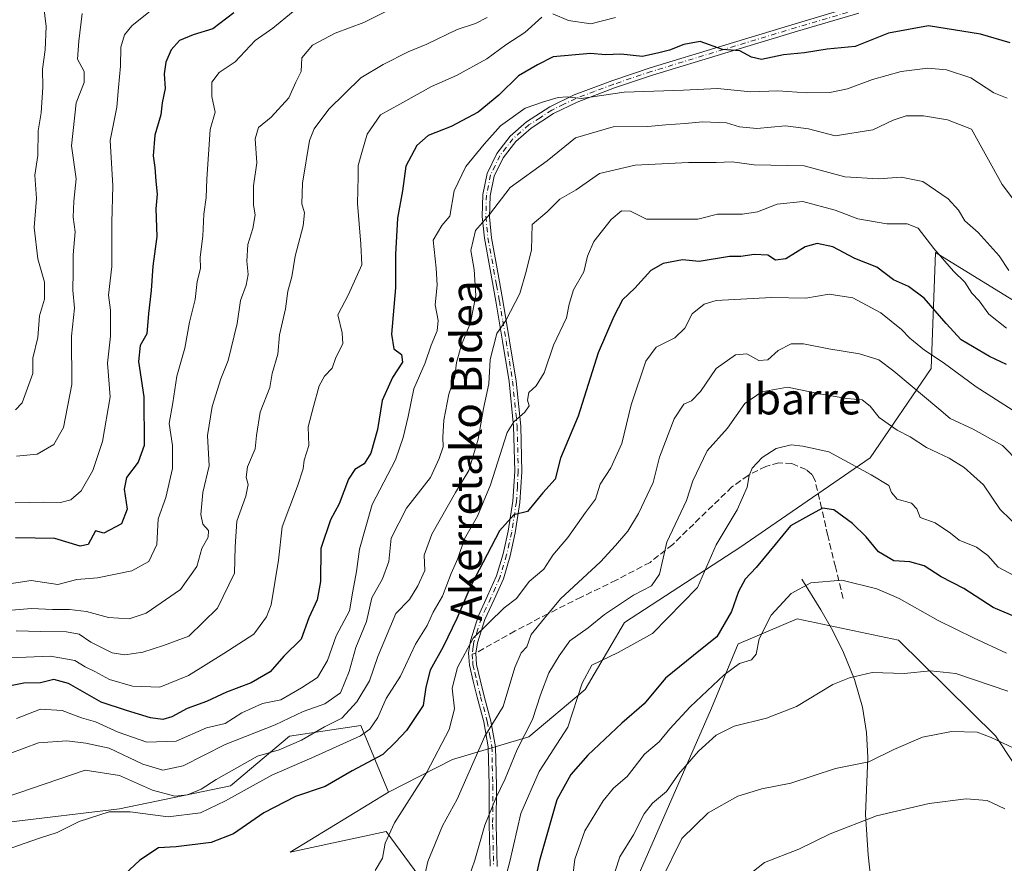
# Model space of a CAD drawing. Units: metres. Extents: x 617366 to 620809, y 4747941 to 4750313.
# Drawn here: x 619066 to 619319, y 4748483 to 4748700 of the extents above; entities that cross this region are included whole.
import ezdxf
from ezdxf.enums import TextEntityAlignment as Align

# ---------------------------------------------------------------- set-up
doc = ezdxf.new("R2010")
doc.units = ezdxf.units.M
doc.header["$MEASUREMENT"] = 0
doc.linetypes.add('DGN Style 3', pattern=[2.307223458686699, 1.648016756204785, -0.6592067024819142])
doc.linetypes.add('DGN Style 4', pattern=[2.6384748266838614, 1.318413404963828, -0.6592067024819142, 0.001648016756204785, -0.6592067024819142])
for name, color, linetype, lineweight in [('Arbolado forestal CxS', 92, 'Continuous', 0), ('Camino Cxs', 7, 'Continuous', 0), ('Camino eje', 30, 'DGN Style 4', 13), ('Corriente natural lineal', 142, 'Continuous', 13), ('Curva de nivel maestra', 30, 'Continuous', 30), ('Curva de nivel normal', 30, 'Continuous', 0), ('Pastizal CxS', 92, 'Continuous', 0), ('Senda', 7, 'DGN Style 3', 0), ('Senda no paivmentada conexión', 7, 'DGN Style 3', 0), ('Texto cartográfico', 7, 'Continuous', 0)]:
    doc.layers.add(name, color=color, linetype=linetype, lineweight=lineweight)
doc.styles.add('Style-Arial', font='txt')

# ---------------------------------------------------------------- blocks, each defined once
blk = doc.blocks.new('*U8')
at = {"layer": 'Arbolado forestal CxS', "color": 92, "linetype": 'Continuous', "lineweight": 0}
blk.add_polyline3d([(619328.7103000004, 4748622.790899999, 758.4162000000069), (619301.2807, 4748639.742900001, 754.9774000000034), (619300.2141000004, 4748609.8731, 743.9569999999949), (619284.4914999995, 4748586.883300001, 731.678700000004), (619250.9842999997, 4748563.763699999, 728.6913999999962), (619221.2607000005, 4748544.483100001, 734.3692000000011), (619211.2153000003, 4748527.2543, 731.0659000000014), (619196.6892999997, 4748515.075300001, 736.6741999999941), (619177.0380999995, 4748509.2115, 744.7027999999991), (619160.5811000001, 4748500.831700001, 747.9416999999958), (619153.4763000002, 4748517.933900001, 757.8555999999954), (619135.0733000003, 4748515.257099999, 763.1655999999931), (619119.9168999996, 4748502.438300001, 759.7228000000032), (619091.3728999998, 4748496.509500001, 755.7863000000071), (619062.8120999997, 4748493.1229, 757.8227999999945)], dxfattribs=at)

msp = doc.modelspace()

# ---------------------------------------------------------------- linework, layer by layer
at = {"layer": 'Arbolado forestal CxS', "color": 92, "linetype": 'Continuous', "lineweight": 0}
for points in [[(619168.3494999995, 4748479.285900001, 741.4804000000004), (619160.0147000002, 4748490.660700001, 746.1569000000018), (619135.2774999999, 4748485.3961, 747.1318000000028), (619160.5811000001, 4748500.831700001, 747.9416999999958), (619177.0380999995, 4748509.2115, 744.7027999999991), (619196.6892999997, 4748515.075300001, 736.6741999999941), (619211.2153000003, 4748527.2543, 731.0659000000014), (619221.2607000005, 4748544.483100001, 734.3692000000011), (619250.9842999997, 4748563.763699999, 728.6913999999962), (619284.4914999995, 4748586.883300001, 731.678700000004), (619300.2141000004, 4748609.8731, 743.9569999999949), (619301.2807, 4748639.742900001, 754.9774000000034), (619328.7103000004, 4748622.790899999, 758.4162000000069)], [(619328.7103000004, 4748622.790899999, 758.4162000000069), (619301.2807, 4748639.742900001, 754.9774000000034), (619300.2141000004, 4748609.8731, 743.9569999999949), (619284.4914999995, 4748586.883300001, 731.678700000004), (619250.9842999997, 4748563.763699999, 728.6913999999962), (619221.2607000005, 4748544.483100001, 734.3692000000011), (619211.2153000003, 4748527.2543, 731.0659000000014), (619196.6892999997, 4748515.075300001, 736.6741999999941), (619177.0380999995, 4748509.2115, 744.7027999999991), (619160.5811000001, 4748500.831700001, 747.9416999999958)], [(619328.7103000004, 4748622.790899999, 758.4162000000069), (619301.2807, 4748639.742900001, 754.9774000000034), (619300.2141000004, 4748609.8731, 743.9569999999949), (619284.4914999995, 4748586.883300001, 731.678700000004), (619250.9842999997, 4748563.763699999, 728.6913999999962), (619221.2607000005, 4748544.483100001, 734.3692000000011), (619211.2153000003, 4748527.2543, 731.0659000000014), (619196.6892999997, 4748515.075300001, 736.6741999999941), (619177.0380999995, 4748509.2115, 744.7027999999991), (619160.5811000001, 4748500.831700001, 747.9416999999958)], [(619387.4763000002, 4748252.4549, 663.6876000000047), (619358.0510999998, 4748277.077099999, 664.514599999995), (619361.6549000005, 4748315.5119, 673.3050999999978), (619358.6540999999, 4748362.9539, 679.290599999993), (619362.0975000003, 4748384.769900001, 683.6603000000032), (619347.9452999998, 4748410.7159, 685.7109000000055), (619320.4161, 4748442.282299999, 691.8594000000012), (619305.0105, 4748465.677300001, 697.7694000000047), (619323.9619000005, 4748481.066099999, 702.7669000000024), (619326.3685, 4748500.781099999, 707.9233999999997), (619316.7407000001, 4748515.323100001, 710.4352000000072), (619291.7994999997, 4748539.919299999, 717.436400000006), (619265.7187000001, 4748545.445699999, 719.2106000000058), (619250.7777000006, 4748539.0913, 723.5157999999938), (619250.5175000001, 4748538.980699999, 723.5861000000006), (619243.6441000003, 4748522.409700001, 719.6916999999958), (619223.6310999999, 4748476.516100001, 713.7743999999948), (619220.0632999997, 4748440.908299999, 709.6981999999989), (619224.0268999999, 4748418.699300001, 702.6563000000025), (619234.9672999998, 4748397.812100001, 697.670100000003), (619251.6338999998, 4748375.697100001, 686.9499000000069), (619255.6151000002, 4748350.945900001, 680.3757999999943), (619229.0844999999, 4748329.1483, 682.7964000000065), (619226.2704999996, 4748276.3915, 671.299199999994)], [(619326.3685, 4748500.781099999, 707.9233999999997), (619316.7407000001, 4748515.323100001, 710.4352000000072), (619291.7994999997, 4748539.919299999, 717.436400000006), (619265.7187000001, 4748545.445699999, 719.2106000000058), (619250.7777000006, 4748539.0913, 723.5157999999938), (619250.5175000001, 4748538.980699999, 723.5861000000006), (619243.6441000003, 4748522.409700001, 719.6916999999958), (619223.6310999999, 4748476.516100001, 713.7743999999948)], [(618991.5894999999, 4748411.9057, 744.2767000000022), (619007.4912999999, 4748408.845699999, 745.5901000000014), (619034.1113, 4748417.301300001, 746.9036999999954), (619049.8997, 4748430.7601, 746.5478000000003), (619056.6902999999, 4748459.402100001, 750.5255000000034), (619057.1699000001, 4748482.279899999, 755.2828000000009), (619062.8120999997, 4748493.1229, 757.8227999999945), (619091.3728999998, 4748496.509500001, 755.7863000000071), (619119.9168999996, 4748502.438300001, 759.7228000000032), (619135.0733000003, 4748515.257099999, 763.1655999999931), (619153.4763000002, 4748517.933900001, 757.8555999999954), (619160.5811000001, 4748500.831700001, 747.9416999999958)], [(619160.5811000001, 4748500.831700001, 747.9416999999958), (619135.2774999999, 4748485.3961, 747.1318000000028), (619160.0147000002, 4748490.660700001, 746.1569000000018), (619168.3494999995, 4748479.285900001, 741.4804000000004), (619159.5481000004, 4748465.877900001, 743.0258000000031), (619170.4376999997, 4748452.614700001, 738.667300000001), (619189.6102999998, 4748435.601500001, 725.2057000000059), (619181.6482999995, 4748392.3367, 723.3378999999986), (619180.7251000004, 4748341.4999, 704.6159999999945), (619184.3835000005, 4748270.9999, 685.6511000000028), (619226.2704999996, 4748276.3915, 671.299199999994)]]:
    msp.add_polyline3d(points, dxfattribs=at)
at = {"layer": 'Camino Cxs', "color": 7, "linetype": 'Continuous', "lineweight": 0}
for points in [[(619186.7001, 4748481.7601, 739.3015000000014), (619186.4501, 4748492.610099999, 736.6379000000015), (619186.4801000003, 4748502.600099999, 742.1334000000061), (619186.2600999996, 4748512.5101, 742.9254999999977), (619185.0800999999, 4748518.9001, 746.421100000007), (619183.3800999997, 4748525.2501, 745.6043999999966), (619182.3701, 4748529.370100001, 745.0809000000008), (619181.4001000002, 4748533.5001, 747.3632999999973), (619181.2500999998, 4748535.600099999, 747.9974999999977), (619181.1801000005, 4748536.640100001, 748.3277999999991), (619181.6501000002, 4748539.780099999, 750.1465000000027), (619183.6401000004, 4748546.050100001, 751.202900000004), (619186.0500999996, 4748551.300100001, 750.8411999999954), (619188.3800999997, 4748556.4801, 750.7609999999986), (619190.0701000001, 4748562.190099999, 750.9459999999963), (619191.3800999997, 4748568.0001, 752.254700000005), (619192.5601000005, 4748575.690099999, 754.1481000000058), (619193.0500999996, 4748583.420100001, 756.5856000000058), (619192.7600999996, 4748595.020099999, 758.6263000000035), (619191.5800999999, 4748606.530099999, 763.1661000000023), (619189.9200999998, 4748616.870100001, 766.8500000000058), (619188.1801000005, 4748627.200099999, 769.2896000000038), (619186.7200999996, 4748635.300100001, 769.7431000000071), (619185.2401000002, 4748643.390100001, 770.696100000001), (619184.7100999998, 4748649.0001, 774.2323000000034), (619184.8601000002, 4748654.6601, 774.681500000006), (619185.9700999996, 4748660.020099999, 774.8812000000034), (619188.4401000004, 4748665.1501, 774.7443000000059), (619191.8701, 4748669.6801, 774.6153999999952), (619196.1201, 4748673.340100001, 774.4244000000036), (619202.0800999999, 4748677.210100001, 774.335500000001), (619208.3501000004, 4748680.2501, 774.5497000000032), (619218.0500999996, 4748683.920100001, 775.843599999993), (619227.8701, 4748687.2301, 778.7351999999955), (619246.5401, 4748692.920100001, 783.5939999999973), (619265.2401000002, 4748698.5601, 781.3932000000059), (619281.0100999996, 4748703.2401, 784.1085000000021)], [(619186.7001, 4748481.7601, 739.3015000000014), (619186.4501, 4748492.610099999, 736.6379000000015), (619186.4801000003, 4748502.600099999, 742.1334000000061), (619186.2600999996, 4748512.5101, 742.9254999999977), (619185.0800999999, 4748518.9001, 746.421100000007), (619183.3800999997, 4748525.2501, 745.6043999999966), (619182.3701, 4748529.370100001, 745.0809000000008), (619181.4001000002, 4748533.5001, 747.3632999999973), (619181.2500999998, 4748535.600099999, 747.9974999999977), (619181.1801000005, 4748536.640100001, 748.3277999999991), (619181.6501000002, 4748539.780099999, 750.1465000000027), (619183.6401000004, 4748546.050100001, 751.202900000004), (619186.0500999996, 4748551.300100001, 750.8411999999954), (619188.3800999997, 4748556.4801, 750.7609999999986), (619190.0701000001, 4748562.190099999, 750.9459999999963), (619191.3800999997, 4748568.0001, 752.254700000005), (619192.5601000005, 4748575.690099999, 754.1481000000058), (619193.0500999996, 4748583.420100001, 756.5856000000058), (619192.7600999996, 4748595.020099999, 758.6263000000035), (619191.5800999999, 4748606.530099999, 763.1661000000023), (619189.9200999998, 4748616.870100001, 766.8500000000058), (619188.1801000005, 4748627.200099999, 769.2896000000038), (619186.7200999996, 4748635.300100001, 769.7431000000071), (619185.2401000002, 4748643.390100001, 770.696100000001), (619184.7100999998, 4748649.0001, 774.2323000000034), (619184.8601000002, 4748654.6601, 774.681500000006), (619185.9700999996, 4748660.020099999, 774.8812000000034), (619188.4401000004, 4748665.1501, 774.7443000000059), (619191.8701, 4748669.6801, 774.6153999999952), (619196.1201, 4748673.340100001, 774.4244000000036), (619202.0800999999, 4748677.210100001, 774.335500000001), (619208.3501000004, 4748680.2501, 774.5497000000032), (619218.0500999996, 4748683.920100001, 775.843599999993), (619227.8701, 4748687.2301, 778.7351999999955), (619246.5401, 4748692.920100001, 783.5939999999973), (619265.2401000002, 4748698.5601, 781.3932000000059), (619281.0100999996, 4748703.2401, 784.1085000000021)], [(619281.5900999998, 4748701.3301, 783.0592000000034), (619265.8300999999, 4748696.6501, 780.933999999994), (619247.1401000004, 4748691.0101, 783.3453000000009), (619228.4901000002, 4748685.3301, 778.2388000000064), (619218.7301000003, 4748682.040100001, 774.2608000000037), (619209.1401000004, 4748678.420100001, 773.6622999999963), (619203.0601000005, 4748675.460100001, 773.6202999999952), (619197.3101000005, 4748671.7401, 772.8386000000029), (619193.3000999996, 4748668.290100001, 773.2342000000062), (619190.0701000001, 4748664.0801, 774.7062000000006), (619187.7401000002, 4748659.3101, 774.0914000000049), (619186.7001, 4748654.3101, 773.6888999999939), (619186.5601000005, 4748648.920100001, 772.8782000000066), (619187.0701000001, 4748643.4901, 768.608699999997), (619188.5401, 4748635.460100001, 768.9700000000012), (619190.0100999996, 4748627.350099999, 767.7146000000066), (619191.7500999998, 4748616.9901, 764.7602000000044), (619193.4101, 4748606.620100001, 761.905700000003), (619194.6001000004, 4748595.0101, 759.4345999999932), (619194.8901000004, 4748583.2501, 756.7553999999947), (619194.4001000002, 4748575.350099999, 754.5201999999991), (619193.2001, 4748567.520099999, 751.070000000007), (619191.8701, 4748561.600099999, 750.1288999999962), (619190.1300999997, 4748555.710100001, 749.8451999999961), (619187.7500999998, 4748550.4001, 749.0286999999954), (619185.3800999997, 4748545.2501, 748.8064000000013), (619183.4600999998, 4748539.2401, 747.9869999999937), (619183.0591000002, 4748536.620300001, 746.6402999999991), (619183.2200999996, 4748533.6601, 746.3303000000016), (619184.1601, 4748529.690099999, 745.2442000000011), (619185.1801000005, 4748525.520099999, 745.5923999999941), (619186.9101, 4748519.050100001, 745.526199999993), (619188.1001000004, 4748512.4901, 742.2152999999962), (619188.3300999999, 4748502.470100001, 741.6747999999934), (619188.3000999996, 4748492.5101, 735.6316999999982), (619188.5401, 4748481.6801, 737.965400000001)], [(619281.5900999998, 4748701.3301, 783.0592000000034), (619265.8300999999, 4748696.6501, 780.933999999994), (619247.1401000004, 4748691.0101, 783.3453000000009), (619228.4901000002, 4748685.3301, 778.2388000000064), (619218.7301000003, 4748682.040100001, 774.2608000000037), (619209.1401000004, 4748678.420100001, 773.6622999999963), (619203.0601000005, 4748675.460100001, 773.6202999999952), (619197.3101000005, 4748671.7401, 772.8386000000029), (619193.3000999996, 4748668.290100001, 773.2342000000062), (619190.0701000001, 4748664.0801, 774.7062000000006), (619187.7401000002, 4748659.3101, 774.0914000000049), (619186.7001, 4748654.3101, 773.6888999999939), (619186.5601000005, 4748648.920100001, 772.8782000000066), (619187.0701000001, 4748643.4901, 768.608699999997), (619188.5401, 4748635.460100001, 768.9700000000012), (619190.0100999996, 4748627.350099999, 767.7146000000066), (619191.7500999998, 4748616.9901, 764.7602000000044), (619193.4101, 4748606.620100001, 761.905700000003), (619194.6001000004, 4748595.0101, 759.4345999999932), (619194.8901000004, 4748583.2501, 756.7553999999947), (619194.4001000002, 4748575.350099999, 754.5201999999991), (619193.2001, 4748567.520099999, 751.070000000007), (619191.8701, 4748561.600099999, 750.1288999999962), (619190.1300999997, 4748555.710100001, 749.8451999999961), (619187.7500999998, 4748550.4001, 749.0286999999954), (619185.3800999997, 4748545.2501, 748.8064000000013), (619183.4600999998, 4748539.2401, 747.9869999999937), (619183.0591000002, 4748536.620300001, 746.6402999999991), (619183.2200999996, 4748533.6601, 746.3303000000016), (619184.1601, 4748529.690099999, 745.2442000000011), (619185.1801000005, 4748525.520099999, 745.5923999999941), (619186.9101, 4748519.050100001, 745.526199999993), (619188.1001000004, 4748512.4901, 742.2152999999962), (619188.3300999999, 4748502.470100001, 741.6747999999934), (619188.3000999996, 4748492.5101, 735.6316999999982), (619188.5401, 4748481.6801, 737.965400000001)]]:
    msp.add_polyline3d(points, dxfattribs=at)
at = {"layer": 'Camino eje', "color": 30, "linetype": 'DGN Style 4', "lineweight": 13}
for points in [[(619281.3000999996, 4748702.2851, 783.4241999999941), (619265.5351, 4748697.6051, 780.810500000007), (619246.8400999998, 4748691.965100001, 783.4180999999954), (619228.1801000005, 4748686.280099999, 778.4893000000012), (619218.3901000004, 4748682.9801, 774.906799999997), (619213.5950999996, 4748681.170100001, 773.9695999999968), (619208.7451, 4748679.335100001, 774.0733000000037), (619205.7050999999, 4748677.8551, 773.678899999999), (619202.5701000001, 4748676.335100001, 773.8601999999955), (619199.5900999998, 4748674.4001, 773.8127999999998), (619196.7150999998, 4748672.540100001, 773.2189000000071), (619192.5850999998, 4748668.985099999, 773.7805999999982), (619190.8701, 4748666.720100001, 773.3606000000001), (619189.2550999997, 4748664.6151, 774.7045000000071), (619188.0201000003, 4748662.050100001, 775.4562000000006), (619186.8551000003, 4748659.665100001, 774.4171999999963), (619186.3000999996, 4748656.985099999, 773.5329000000056), (619185.7801000001, 4748654.485099999, 774.1972999999998), (619185.6350999996, 4748648.960100001, 773.5552000000025), (619186.1551000001, 4748643.440099999, 769.6472000000067), (619187.6300999997, 4748635.380100001, 768.8962999999932), (619188.3601000002, 4748631.3301, 769.209600000002), (619189.0950999996, 4748627.2751, 768.5008999999991), (619189.9650999998, 4748622.110099999, 766.4532999999938), (619190.8350999998, 4748616.9301, 765.8056999999973), (619191.6651, 4748611.7601, 763.9305000000023), (619192.4951, 4748606.575099999, 761.8534999999974), (619193.6801000005, 4748595.015100001, 759.0304999999935), (619193.9700999996, 4748583.335100001, 756.6733999999997), (619193.7251000004, 4748579.470100001, 755.9989999999963), (619193.4801000003, 4748575.520099999, 754.3340000000027), (619192.2901, 4748567.7601, 751.3505000000005), (619191.6350999996, 4748564.8551, 751.0883000000031), (619190.9700999996, 4748561.895099999, 750.535799999998), (619189.2550999997, 4748556.095100001, 750.318299999999), (619188.0900999998, 4748553.505100001, 750.5016999999935), (619186.9001000002, 4748550.850099999, 749.9195000000037), (619185.6951000001, 4748548.225099999, 749.4616999999998), (619184.5100999996, 4748545.6501, 750.0081999999966), (619183.5151000004, 4748542.515100001, 750.3947999999947), (619182.5551000005, 4748539.5101, 748.7442000000011), (619182.3547, 4748538.200099999, 747.6907999999967), (619182.1234999998, 4748536.340700001, 747.1300000000047)], [(619182.1234999998, 4748536.340700001, 747.1300000000047), (619182.2351000002, 4748534.630100001, 746.7497000000003), (619182.3101000005, 4748533.5801, 746.527700000006), (619182.7950999998, 4748531.515100001, 745.8295999999973), (619183.2651000004, 4748529.530099999, 745.0948000000063), (619184.2801000001, 4748525.3851, 745.5920999999945), (619185.9951, 4748518.975099999, 745.9652999999962), (619186.5850999998, 4748515.780099999, 744.335500000001), (619187.1801000005, 4748512.5001, 742.5121000000072), (619187.2901, 4748507.545100001, 741.2274999999936), (619187.4051000001, 4748502.5351, 742.1520000000019), (619187.3750999998, 4748492.5601, 736.061600000001), (619187.5000999998, 4748487.1351, 736.1126999999979), (619187.6201, 4748481.720100001, 738.7875000000058)]]:
    msp.add_polyline3d(points, dxfattribs=at)
at = {"layer": 'Corriente natural lineal', "color": 142, "linetype": 'Continuous', "lineweight": 13}
msp.add_polyline3d([(619266.9501, 4748555.610099999, 721.334600000002), (619271.8101000005, 4748547.7401, 718.8888000000007), (619274.8501000004, 4748542.360099999, 717.4403000000021), (619277.6401000004, 4748536.800100001, 716.2106000000058), (619280.4901000002, 4748529.840100001, 715.1995000000024), (619282.5000999998, 4748522.6501, 713.7988000000041), (619283.5401, 4748516.1801, 712.4765000000043), (619283.9101, 4748509.720100001, 711.0488999999943), (619283.2701000003, 4748495.0701, 705.7652999999991), (619284.0000999998, 4748484.700099999, 703.1441000000051), (619285.1201, 4748474.3301, 700.2548999999999)], dxfattribs=at)
at = {"layer": 'Curva de nivel maestra', "color": 30, "linetype": 'Continuous', "lineweight": 30, "flags": 128}
for points, elevation in [([(619120.75, 4748701.4001), (619115.4000000004, 4748697.280099999), (619110.3300000001, 4748695.7401), (619106.79, 4748694.290100001), (619104.6299999999, 4748691.880100001), (619103.2699999996, 4748688.6501), (619102.8600000005, 4748685.710100001), (619103.0899999999, 4748681.890100001), (619102.3899999997, 4748678.190099999), (619102.0099999999, 4748675.1601), (619100.4500000002, 4748669.860099999), (619100.0099999999, 4748664.550100001), (619100.4800000006, 4748661.600099999), (619100.6799999997, 4748658.020099999), (619101.0300000003, 4748654.700099999), (619100.7300000006, 4748650.9101), (619100.9800000006, 4748643.850099999), (619099.9600000001, 4748636.200099999), (619099.4800000006, 4748629.890100001), (619098.8399999999, 4748624.0001), (619098.4100000003, 4748618.780099999), (619096.7000000002, 4748615.790100001), (619096.25, 4748611.6801), (619097.5999999996, 4748602.550100001), (619097.6799999997, 4748590.0101), (619096.1900000004, 4748585.780099999), (619093.1699999999, 4748581.780099999), (619092.5499999998, 4748578.790100001), (619093.3399999999, 4748573.640100001), (619091.8799999999, 4748569.860099999), (619087.3099999996, 4748567.4301), (619085.1900000004, 4748568.040100001), (619083.3099999996, 4748564.550100001), (619081.2400000002, 4748564.120100001), (619074.7400000002, 4748566.0801), (619064.5800000001, 4748566.2501)], 800), ([(619320.5300000003, 4748693.690099999), (619312.8600000005, 4748695.880100001), (619299.5300000003, 4748698.020099999), (619289.2000000002, 4748696.140100001), (619280.6200000001, 4748692.7401), (619273.4000000004, 4748692.0701), (619267.5999999996, 4748691.110099999), (619262.2100000001, 4748690.5701), (619256.54, 4748689.390100001), (619253.9299999997, 4748689.960100001), (619250.9699999997, 4748691.600099999), (619246.5300000003, 4748691.970100001), (619240.7699999996, 4748693.970100001), (619236.5800000001, 4748693.220100001), (619232.8600000005, 4748691.800100001), (619230.1600000003, 4748691.100099999), (619225.9199999999, 4748690.1801), (619220.3200000003, 4748690.7401), (619216.4000000004, 4748690.610099999), (619212.5300000003, 4748690.880100001), (619202.9800000006, 4748690.100099999), (619198.9000000004, 4748687.9901), (619194.0499999998, 4748685.200099999), (619188.9800000006, 4748680.200099999), (619183.6500000004, 4748675.840100001), (619176.7199999997, 4748672.090100001), (619170.8200000003, 4748669.840100001), (619167.8300000001, 4748667.200099999), (619165.04, 4748661.890100001), (619164.2199999997, 4748655.600099999), (619162.8899999997, 4748648.550100001), (619162.3700000001, 4748639.200099999), (619162.4000000004, 4748630.610099999), (619161.3799999999, 4748618.6601), (619161.9400000004, 4748614.940099999), (619163.8799999999, 4748613.4901), (619164.2000000002, 4748611.4801), (619161.5800000001, 4748607.550100001), (619158.9900000002, 4748601.590100001), (619157.7699999996, 4748594.110099999), (619156.0300000003, 4748588.020099999), (619154.2800000003, 4748585.350099999), (619151.9500000002, 4748583.880100001), (619150.25, 4748581.3301), (619147.8700000001, 4748574.9801), (619145.6200000001, 4748570.870100001), (619143.1900000004, 4748563.540100001), (619143.0599999996, 4748554.9901), (619142.2100000001, 4748550.350099999), (619140.1100000005, 4748545.6601), (619138.0899999999, 4748540.200099999), (619133.6200000001, 4748535.800100001), (619130.1399999997, 4748531.780099999), (619125.2699999996, 4748528.9901), (619118.9400000004, 4748526.520099999), (619113.7800000003, 4748524.110099999), (619108.7599999999, 4748522.350099999), (619104.8600000005, 4748520.2401), (619102.4800000006, 4748519.540100001), (619099.3600000005, 4748519.960100001), (619093.1600000003, 4748521.8301), (619086.6799999997, 4748523.9801), (619078.2199999997, 4748528.7601), (619074.5099999999, 4748529.8201), (619071.0700000003, 4748528.940099999), (619066.7599999999, 4748528.9001), (619062.9199999999, 4748528.130100001)], 775), ([(619319.5300000003, 4748610.880100001), (619315.1799999997, 4748612.920100001), (619307.8799999999, 4748617.2501), (619304.0599999996, 4748621.4001), (619298.3700000001, 4748627.9101), (619294.3799999999, 4748630.920100001), (619290.5300000003, 4748632.710100001), (619286.2000000002, 4748635.950099999), (619280.5300000003, 4748638.170100001), (619274.8600000005, 4748641.200099999), (619270.8600000005, 4748642.050100001), (619267.7699999996, 4748641.190099999), (619262.7599999999, 4748638.110099999), (619260.1600000003, 4748637.7501), (619258.1299999999, 4748639.040100001), (619254.6299999999, 4748639.220100001), (619251.25, 4748638.6801), (619248.29, 4748638.700099999), (619240.5300000003, 4748637.4001), (619236.2000000002, 4748637.8301), (619231.2000000002, 4748636.9001), (619228.0599999996, 4748635.0601), (619223.9699999997, 4748630.540100001), (619220.75, 4748627.540100001), (619218.5499999998, 4748623.220100001), (619214.4900000002, 4748613.920100001), (619209.3600000005, 4748597.550100001), (619204.8099999996, 4748586.7301), (619203.4299999997, 4748581.380100001), (619200.29, 4748577.870100001), (619196.3600000005, 4748573.0601), (619192.8600000005, 4748572.200099999), (619189.1600000003, 4748568.040100001), (619181.7400000002, 4748553.940099999), (619178.1900000004, 4748545.5101), (619174.6100000005, 4748538.2401), (619171.2699999996, 4748532.210100001), (619170.1799999997, 4748527.870100001), (619169.4900000002, 4748523.1601), (619165.1799999997, 4748516.710100001), (619162.4000000004, 4748513.6501), (619159.1600000003, 4748510.540100001), (619151.2199999997, 4748506.300100001), (619144.2999999998, 4748502.300100001), (619136.6699999999, 4748499.6601), (619128.5, 4748495.5001), (619120.7000000002, 4748490.0801), (619114.9400000004, 4748487.850099999), (619105.9500000002, 4748486.7301), (619101.4400000004, 4748486.460100001), (619096.6399999997, 4748483.300100001), (619084.7000000002, 4748472.1801)], 750), ([(619327.2999999998, 4748543.620100001), (619316.1799999997, 4748548.350099999), (619308.5700000003, 4748553.2601), (619302.79, 4748556.220100001), (619298.3600000005, 4748559.0601), (619294.7300000006, 4748560.0701), (619290.5800000001, 4748560.350099999), (619286.6699999999, 4748562.670100001), (619283.4299999997, 4748566.520099999), (619279.9199999999, 4748569.9801), (619275.1799999997, 4748573.470100001), (619272.25, 4748573.920100001), (619268.5999999996, 4748571.950099999), (619263.9800000006, 4748569.380100001), (619260.04, 4748564.540100001), (619255.1399999997, 4748558.610099999), (619252.2999999998, 4748555.6601), (619250.6299999999, 4748552.460100001), (619248.8200000003, 4748547.280099999), (619245.0199999996, 4748540.770099999), (619240.8600000005, 4748537.440099999), (619231.8600000005, 4748530.110099999), (619226.3799999999, 4748523.5601), (619220.5899999999, 4748518.5801), (619211.8799999999, 4748510.340100001), (619207.4600000001, 4748505.4001), (619203.9199999999, 4748498.870100001), (619199.4000000004, 4748483.200099999), (619192.3600000005, 4748452.4901)], 725)]:
    msp.add_lwpolyline(points, dxfattribs=dict(at, elevation=elevation))
at = {"layer": 'Curva de nivel normal', "color": 30, "linetype": 'Continuous', "lineweight": 0, "flags": 128}
for points, elevation in [([(619160.7199999997, 4748702.130000001), (619154.2000000002, 4748698.930000001), (619146.8600000005, 4748696.119999999), (619141.0599999996, 4748693.08), (619138.3200000003, 4748689.76), (619138.1200000001, 4748686.279999999), (619136.7199999997, 4748683.560000001), (619134.9000000004, 4748679.539999999), (619130.4199999999, 4748674.539999999), (619127.0999999996, 4748671.869999999), (619126.25, 4748668.980000001), (619126.7100000001, 4748662.82), (619125.8300000001, 4748656.84), (619125.8799999999, 4748651.880000001), (619126.3099999996, 4748649.42), (619125.6699999999, 4748645.869999999), (619124.4199999999, 4748641.77), (619124.0999999996, 4748637.460000001), (619124.5, 4748634.050000001), (619123.9500000002, 4748631.32), (619122.4600000001, 4748627.369999999), (619121.6100000005, 4748621.42), (619119.2999999998, 4748611.869999999), (619117.4600000001, 4748607.199999999), (619115.1900000004, 4748600.039999999), (619114.0499999998, 4748592.640000001), (619114.4400000004, 4748584.810000001), (619112.7999999998, 4748577.92), (619112.2800000003, 4748572.310000001), (619112.8200000003, 4748569.82), (619114.3099999996, 4748568.119999999), (619114.1900000004, 4748566.460000001), (619112.5700000003, 4748563.539999999), (619111.29, 4748558.91), (619107.0599999996, 4748553.01), (619098.2000000002, 4748546.92), (619093.8600000005, 4748545.449999999), (619088.5300000003, 4748545.76), (619082.8700000001, 4748547.289999999), (619078.5199999996, 4748547.82), (619074.1299999999, 4748547.800000001), (619068.7100000001, 4748548.050000001), (619062.5899999999, 4748547.550000001)], 790), ([(619100.2100000001, 4748702.57), (619094.5199999996, 4748698.07), (619092.6799999997, 4748695.75), (619091.75, 4748692.529999999), (619091.6699999999, 4748687.699999999), (619091.0999999996, 4748682.199999999), (619090.7100000001, 4748677.119999999), (619088.9699999997, 4748668.560000001), (619089.6799999997, 4748656.880000001), (619089.3600000005, 4748647.41), (619089.3799999999, 4748636.119999999), (619088.5700000003, 4748628.74), (619089.0300000003, 4748624.869999999), (619089.0499999998, 4748618.199999999), (619088.29, 4748611.199999999), (619088.9299999997, 4748602.539999999), (619087, 4748591.039999999), (619084.5199999996, 4748583.560000001), (619081.5499999998, 4748578.380000001), (619078.8399999999, 4748576.08), (619076.2000000002, 4748575.33), (619071.75, 4748575.42), (619064.5, 4748575.24)], 805), ([(619071.8399999999, 4748703.539999999), (619072.5199999996, 4748697.850000001), (619072.2699999996, 4748691.9), (619071.5199999996, 4748686.859999999), (619071.6200000001, 4748682.289999999), (619071.2300000006, 4748675.619999999), (619070.4900000002, 4748671.039999999), (619070.3899999997, 4748664.680000001), (619069.6200000001, 4748659.57), (619070, 4748653.619999999), (619069.4500000002, 4748646.140000001), (619070.3600000005, 4748638.039999999), (619072.0999999996, 4748632.109999999), (619072.0499999998, 4748627.730000001), (619070.8200000003, 4748623.439999999), (619070.4000000004, 4748617.850000001), (619069.0999999996, 4748612.539999999), (619069.0999999996, 4748608.539999999), (619066.3499999996, 4748601.039999999), (619064.5999999996, 4748599.25)], 815), ([(619136.0899999999, 4748701.699999999), (619130.8600000005, 4748697.449999999), (619126.2699999996, 4748694.25), (619121.1699999999, 4748688.800000001), (619116.9900000002, 4748686.060000001), (619115.1299999999, 4748683.58), (619115.1600000003, 4748679.869999999), (619115.9500000002, 4748675.83), (619114.7100000001, 4748671.380000001), (619113.7999999998, 4748658.539999999), (619113.7100000001, 4748653.869999999), (619113.0499999998, 4748649.539999999), (619112.8099999996, 4748643.869999999), (619112.1500000004, 4748638.539999999), (619112.1799999997, 4748635.619999999), (619111.3200000003, 4748632.210000001), (619110.8200000003, 4748627.619999999), (619109.3499999996, 4748621.75), (619108.1600000003, 4748615.039999999), (619106.1299999999, 4748607.869999999), (619105.0599999996, 4748601.039999999), (619104.1100000005, 4748595.66), (619105, 4748590.01), (619105.0099999999, 4748584.08), (619103.25, 4748576.67), (619101.2800000003, 4748571.199999999), (619100.9900000002, 4748564.539999999), (619098.9600000001, 4748560.199999999), (619094.5199999996, 4748557.800000001), (619085.75, 4748555.970000001), (619080.4299999997, 4748555.550000001), (619075.54, 4748554.26), (619068.6399999997, 4748555.310000001), (619060.7699999996, 4748554.119999999)], 795), ([(619200.0499999998, 4748700.279999999), (619195.6100000005, 4748696.300000001), (619190.7699999996, 4748693.109999999), (619185.8799999999, 4748689.560000001), (619178.0899999999, 4748685.27), (619171.6600000003, 4748682.439999999), (619163.5300000003, 4748677.92), (619158.5199999996, 4748675.17), (619155.0599999996, 4748670.119999999), (619153.7400000002, 4748665.439999999), (619152.7599999999, 4748662.100000001), (619152.79, 4748659.15), (619152.5800000001, 4748652.34), (619153.5, 4748641.82), (619153.75, 4748636.539999999), (619150.2999999998, 4748628.869999999), (619147.5499999998, 4748623.630000001), (619148.7000000002, 4748619.050000001), (619148.8099999996, 4748616.24), (619146.9900000002, 4748612.680000001), (619146.0800000001, 4748609.9), (619144.0999999996, 4748607.91), (619142.7699999996, 4748605.42), (619141.3099999996, 4748600.07), (619139.9500000002, 4748594.800000001), (619140.0499999998, 4748590.02), (619138.8799999999, 4748586.26), (619138.6500000004, 4748584), (619137.2000000002, 4748579.600000001), (619133.25, 4748569.119999999), (619132.2999999998, 4748560.539999999), (619130.3899999997, 4748549.060000001), (619129.2199999997, 4748545.949999999), (619125.9000000004, 4748541.470000001), (619118.2000000002, 4748536.49), (619109.0999999996, 4748530.83), (619101.79, 4748527.850000001), (619094.7300000006, 4748528.07), (619088.7800000003, 4748529.789999999), (619085.0099999999, 4748531.850000001), (619082.5800000001, 4748533.07), (619079.8899999997, 4748534.720000001), (619073.6200000001, 4748535.850000001), (619063.1799999997, 4748535.4)], 780.0000000000001), ([(619185.9500000002, 4748700.199999999), (619182.9900000002, 4748698.640000001), (619178.2100000001, 4748697.100000001), (619170.4600000001, 4748693.359999999), (619165.6500000004, 4748691.34), (619159.2000000002, 4748688.07), (619153.5, 4748684.680000001), (619145.2699999996, 4748676.58), (619141.4800000006, 4748671.5), (619140.2800000003, 4748668.539999999), (619138.4400000004, 4748657.539999999), (619138.2999999998, 4748652.199999999), (619138.9800000006, 4748649.869999999), (619138.5999999996, 4748646.539999999), (619136.5800000001, 4748638.76), (619135.6799999997, 4748633.42), (619134.7100000001, 4748629.710000001), (619134.1200000001, 4748625.189999999), (619132.5199999996, 4748618.539999999), (619132.0899999999, 4748613.539999999), (619130.6600000003, 4748608.539999999), (619130.04, 4748604.960000001), (619127.5800000001, 4748598.57), (619126.5899999999, 4748592.630000001), (619126.2400000002, 4748589.199999999), (619124.3200000003, 4748584.539999999), (619123.9699999997, 4748581.890000001), (619124.4699999997, 4748579.960000001), (619123.8499999996, 4748576.980000001), (619121.5899999999, 4748570.560000001), (619121.1399999997, 4748563.960000001), (619120.9500000002, 4748557.199999999), (619116.5599999996, 4748548.199999999), (619109.1699999999, 4748541), (619102.7000000002, 4748538.529999999), (619097.3600000005, 4748536.850000001), (619092.7699999996, 4748536.199999999), (619089.4900000002, 4748536.680000001), (619083.9800000006, 4748539.439999999), (619081, 4748541.480000001), (619077.7800000003, 4748542.07), (619071.1299999999, 4748542.140000001), (619064.75, 4748542.33)], 785), ([(619081.79, 4748701.199999999), (619080.8899999997, 4748694.09), (619080.5599999996, 4748689.460000001), (619082.2599999999, 4748686.27), (619082.3200000003, 4748683.480000001), (619080.1900000004, 4748678.180000001), (619079.0599999996, 4748667.119999999), (619080.2100000001, 4748658.680000001), (619079.6399999997, 4748652.92), (619079.4800000006, 4748648.82), (619080, 4748645.01), (619079.4400000004, 4748639.109999999), (619079.4800000006, 4748634.74), (619079.3399999999, 4748630.02), (619079.7599999999, 4748625.34), (619079.0499999998, 4748618.16), (619079.1500000004, 4748605.699999999), (619077, 4748594.640000001), (619074.4699999997, 4748590.289999999), (619070.2300000006, 4748587.83), (619064.8600000005, 4748587.300000001)], 810), ([(619218.9400000004, 4748700.180000001), (619212.5899999999, 4748698.51), (619206.8499999996, 4748699.449999999), (619202.8600000005, 4748701.109999999)], 780.0000000000001), ([(619319.7000000002, 4748679.380000001), (619316.2699999996, 4748680.83), (619310.4100000003, 4748684.630000001), (619304.1399999997, 4748686.699999999), (619299.3300000001, 4748687.109999999), (619292.5099999999, 4748686.289999999), (619285.1100000005, 4748684.230000001), (619278.6799999997, 4748681.850000001), (619274.1299999999, 4748680.9), (619268.1600000003, 4748680.779999999), (619260.7199999997, 4748681.289999999), (619253.8300000001, 4748681.060000001), (619245.2000000002, 4748681.930000001), (619236.4500000002, 4748681.52), (619221.2199999997, 4748680.939999999), (619210.1299999999, 4748679.369999999), (619206.5800000001, 4748679.730000001), (619204.2100000001, 4748679.630000001), (619200.4900000002, 4748678.5), (619195.7100000001, 4748676.83), (619189.3499999996, 4748672.300000001), (619185.2100000001, 4748667.57), (619180.4600000001, 4748661.869999999), (619177.5, 4748655.539999999), (619176.3799999999, 4748649.07), (619174.3399999999, 4748646.66), (619172.0999999996, 4748642.84), (619172.8700000001, 4748635.640000001), (619173.0599999996, 4748631.310000001), (619172.5700000003, 4748626.199999999), (619173.3600000005, 4748622.199999999), (619173.1200000001, 4748619.539999999), (619171.5599999996, 4748615.869999999), (619170.04, 4748611.33), (619167.0800000001, 4748604.58), (619165.5999999996, 4748597.460000001), (619164.3200000003, 4748592.07), (619162.3899999997, 4748586.359999999), (619156.3600000005, 4748574.82), (619153.1200000001, 4748563.359999999), (619152.3700000001, 4748557.619999999), (619151.3700000001, 4748552.539999999), (619150.54, 4748547.480000001), (619147.0999999996, 4748541.050000001), (619144.8899999997, 4748534.74), (619142.3300000001, 4748530.33), (619138.2100000001, 4748527.680000001), (619132.8600000005, 4748524.57), (619128.2000000002, 4748523.65), (619122.8799999999, 4748521.199999999), (619118.5800000001, 4748518.51), (619113.7400000002, 4748517.369999999), (619105.9800000006, 4748513.960000001), (619098.4400000004, 4748513.680000001), (619091.0599999996, 4748516.24), (619085.1799999997, 4748518.949999999), (619081.6100000005, 4748519.939999999), (619076.5999999996, 4748521.82), (619071.0899999999, 4748522.15), (619064.8600000005, 4748519.76)], 770), ([(619322.6600000003, 4748651.66), (619318.4900000002, 4748657.230000001), (619310.5300000003, 4748671.470000001), (619304.4000000004, 4748673.84), (619298.2000000002, 4748674.880000001), (619293.7999999998, 4748674.84), (619290.3799999999, 4748673.730000001), (619285.2000000002, 4748671.25), (619275.5300000003, 4748669.730000001), (619268.6600000003, 4748671.539999999), (619262.7400000002, 4748672.32), (619255.3300000001, 4748671.619999999), (619250.8600000005, 4748672.01), (619247.5300000003, 4748673.08), (619241.3399999999, 4748673.32), (619236.9199999999, 4748672.859999999), (619231.9000000004, 4748672.58), (619227.3200000003, 4748672.119999999), (619218.4100000003, 4748672.01), (619208.7199999997, 4748669.220000001), (619201.4100000003, 4748663.26), (619191.8600000005, 4748656.4), (619186.5300000003, 4748649.449999999), (619182.9900000002, 4748645.359999999), (619181.7400000002, 4748640.220000001), (619182.6200000001, 4748635.34), (619183.0199999996, 4748628.66), (619181.6799999997, 4748621.59), (619179.3600000005, 4748615.980000001), (619178.0700000003, 4748611.41), (619177.6299999999, 4748607.76), (619176.1399999997, 4748603.210000001), (619174.79, 4748596.539999999), (619174.5599999996, 4748592.15), (619174.6799999997, 4748589.699999999), (619173.6399999997, 4748586.680000001), (619171.3700000001, 4748581.800000001), (619165.1900000004, 4748573.869999999), (619161.25, 4748566.180000001), (619160.7000000002, 4748560.199999999), (619159.04, 4748555.74), (619156.3099999996, 4748550.850000001), (619154.9400000004, 4748544.74), (619152.1799999997, 4748538.039999999), (619150.4299999997, 4748531.859999999), (619148.2000000002, 4748526.42), (619144.2000000002, 4748523.52), (619138.5999999996, 4748521.600000001), (619131.4100000003, 4748518.109999999), (619118.5999999996, 4748513.039999999), (619107.7800000003, 4748507.560000001), (619102.5300000003, 4748506.470000001), (619097.4100000003, 4748508.039999999), (619088.7199999997, 4748512.180000001), (619082.7400000002, 4748513.41), (619077.8600000005, 4748514.060000001), (619070.5300000003, 4748513.550000001), (619063.1699999999, 4748510.74)], 765), ([(619320.1399999997, 4748635.100000001), (619317.6699999999, 4748638.84), (619312.25, 4748644.859999999), (619308.8399999999, 4748647.890000001), (619307.25, 4748650.560000001), (619304.54, 4748653.539999999), (619298.0800000001, 4748658), (619292.4800000006, 4748659.109999999), (619286.6299999999, 4748658.640000001), (619277.9699999997, 4748659.199999999), (619267.5499999998, 4748662), (619254.6500000004, 4748662.26), (619249.0199999996, 4748663.07), (619244.9000000004, 4748662.83), (619237.7699999996, 4748662.859999999), (619224.0599999996, 4748662.180000001), (619214.8600000005, 4748660.050000001), (619208.8300000001, 4748655.84), (619204.6500000004, 4748653.41), (619201.4199999999, 4748650.199999999), (619197.5499999998, 4748646.869999999), (619197.3399999999, 4748640.42), (619195.9800000006, 4748634.84), (619194.4000000004, 4748629.16), (619190.7599999999, 4748622.199999999), (619188.4800000006, 4748618.869999999), (619186.7699999996, 4748612.199999999), (619186.3600000005, 4748605.869999999), (619185.0599999996, 4748599.539999999), (619183.6299999999, 4748591.640000001), (619181.2100000001, 4748583.609999999), (619177.7800000003, 4748577.9), (619171.7100000001, 4748567.25), (619169.7800000003, 4748561.800000001), (619169.9299999997, 4748557.869999999), (619168.1200000001, 4748553.949999999), (619165.9800000006, 4748550.430000001), (619162.4299999997, 4748546.83), (619157.8200000003, 4748535.76), (619155.6600000003, 4748529.5), (619152.4400000004, 4748524.029999999), (619148.5300000003, 4748519.850000001), (619144.1100000005, 4748517.59), (619138.1799999997, 4748514.180000001), (619132.4400000004, 4748511.720000001), (619126.8600000005, 4748510.039999999), (619116.2000000002, 4748504.050000001), (619112.3799999999, 4748501.550000001), (619108.8399999999, 4748500.100000001), (619105.6399999997, 4748499.77), (619099.8399999999, 4748501.33), (619091.3300000001, 4748505.08), (619082.5300000003, 4748506.439999999), (619054.8499999996, 4748497.08)], 760), ([(619319.6100000005, 4748620.220000001), (619315.0499999998, 4748623.84), (619312.5800000001, 4748627.24), (619310.6200000001, 4748629.220000001), (619308.8700000001, 4748632.07), (619305.9500000002, 4748634.939999999), (619300.8600000005, 4748640.77), (619296.8600000005, 4748645.939999999), (619294.0199999996, 4748647.119999999), (619288.8200000003, 4748647.119999999), (619281.3499999996, 4748648.380000001), (619275.5300000003, 4748650.600000001), (619267.2000000002, 4748652.82), (619260.6100000005, 4748652.100000001), (619255.5199999996, 4748650.199999999), (619251.6100000005, 4748649.600000001), (619245.1799999997, 4748649.600000001), (619240.1299999999, 4748648.289999999), (619226.9800000006, 4748648.27), (619222.8099999996, 4748650.310000001), (619220.5300000003, 4748650.449999999), (619217.8600000005, 4748648.17), (619213.3899999997, 4748642.52), (619211.7999999998, 4748638.779999999), (619210.8700000001, 4748634.699999999), (619208.1299999999, 4748630.08), (619207.04, 4748626.42), (619206.3600000005, 4748622.92), (619203, 4748615.869999999), (619200.6200000001, 4748608.76), (619198.5300000003, 4748605.430000001), (619196.7199999997, 4748603.699999999), (619196.3300000001, 4748601.689999999), (619196.7800000003, 4748600.279999999), (619195.6699999999, 4748598.59), (619192.8200000003, 4748596.100000001), (619191.1399999997, 4748593.359999999), (619186.8600000005, 4748579.869999999), (619183.5099999999, 4748571.869999999), (619180.1600000003, 4748565.970000001), (619178.4400000004, 4748560.92), (619176.7400000002, 4748557.09), (619174.4400000004, 4748551.24), (619172.0499999998, 4748547.109999999), (619170.54, 4748543.730000001), (619167.54, 4748538.869999999), (619163.6399999997, 4748530.699999999), (619159.9600000001, 4748524.880000001), (619157.8600000005, 4748520.039999999), (619155.79, 4748517.050000001), (619153.3899999997, 4748515.32), (619140.8300000001, 4748509.65), (619130.5300000003, 4748505.199999999), (619118.6200000001, 4748498.58), (619112.2000000002, 4748495.52), (619103.9199999999, 4748494.460000001), (619094.1100000005, 4748495.789999999), (619088.6799999997, 4748495.74), (619081.0300000003, 4748493.279999999), (619075.3600000005, 4748490.439999999), (619070.7800000003, 4748488.99), (619056.2000000002, 4748483.939999999)], 755), ([(619324.0999999996, 4748597.199999999), (619311.7599999999, 4748605.119999999), (619303.2800000003, 4748611.359999999), (619298.5, 4748614.529999999), (619294.6699999999, 4748617.640000001), (619292.5700000003, 4748619.880000001), (619287.2800000003, 4748624.210000001), (619280, 4748628), (619273.9500000002, 4748628.960000001), (619267.9500000002, 4748627.960000001), (619259.1500000004, 4748628.16), (619244.9000000004, 4748627.310000001), (619241.8200000003, 4748626.380000001), (619238.7300000006, 4748623.880000001), (619236.8200000003, 4748620.199999999), (619234.2800000003, 4748617.75), (619229.4400000004, 4748615.380000001), (619226.79, 4748611.730000001), (619223, 4748600.460000001), (619220.6100000005, 4748590.52), (619217.8200000003, 4748584.26), (619215.04, 4748580.109999999), (619213.8600000005, 4748576.26), (619211.2699999996, 4748572.83), (619206.7000000002, 4748566.359999999), (619202.8399999999, 4748561.83), (619200.5199999996, 4748558.17), (619196.7800000003, 4748555.060000001), (619193.5, 4748550.67), (619190.3600000005, 4748548.24), (619182.4000000004, 4748540.470000001), (619178.3499999996, 4748532.859999999), (619177, 4748527.58), (619177.5199999996, 4748522.289999999), (619176.1799999997, 4748516.960000001), (619170.4800000006, 4748505.960000001), (619162.1600000003, 4748492.9), (619159.6799999997, 4748487.680000001), (619159.0599999996, 4748483.869999999), (619157.1399999997, 4748480.66)], 745), ([(619322.9400000004, 4748585.529999999), (619318.5099999999, 4748589.99), (619311, 4748594.230000001), (619305.0599999996, 4748596.99), (619302.1600000003, 4748599.5), (619290.5800000001, 4748609.17), (619286.7300000006, 4748612.039999999), (619281.75, 4748613.609999999), (619273.8399999999, 4748614.92), (619267.3600000005, 4748616.210000001), (619264.2000000002, 4748616.180000001), (619260.7999999998, 4748614.52), (619258.2100000001, 4748612.039999999), (619255.8799999999, 4748611.930000001), (619252.7999999998, 4748613.630000001), (619249.8399999999, 4748613.33), (619244.8600000005, 4748609.810000001), (619240.8600000005, 4748603.930000001), (619238.5300000003, 4748601.550000001), (619236.5300000003, 4748600.66), (619234.0499999998, 4748596.859999999), (619230.3099999996, 4748586.99), (619228.6799999997, 4748580.539999999), (619227.0899999999, 4748577.279999999), (619224.9000000004, 4748572.5), (619222.1299999999, 4748567.960000001), (619218.9699999997, 4748564.26), (619215.0800000001, 4748560.050000001), (619204.79, 4748550.529999999), (619200.6699999999, 4748545.57), (619197.3200000003, 4748541.350000001), (619196.2000000002, 4748538.24), (619194.6699999999, 4748536.66), (619193.0999999996, 4748532.92), (619190.0599999996, 4748522.850000001), (619185.3200000003, 4748515.230000001), (619178.25, 4748499.039999999), (619174.4400000004, 4748492.140000001), (619170.7400000002, 4748482.980000001), (619168.3300000001, 4748472.27)], 740), ([(619325.9000000004, 4748565.83), (619317.9400000004, 4748573.529999999), (619313.6200000001, 4748579.9), (619308.6600000003, 4748584.34), (619304.7999999998, 4748586.730000001), (619299, 4748589.52), (619294.7800000003, 4748592.300000001), (619291.4600000001, 4748593.949999999), (619286.8099999996, 4748597.230000001), (619284.4900000002, 4748600.140000001), (619282.4100000003, 4748601.76), (619278.5, 4748602.09), (619271.9600000001, 4748603.26), (619263.2599999999, 4748605.050000001), (619256.6500000004, 4748603.869999999), (619252.29, 4748600.869999999), (619247.79, 4748594.5), (619242.5599999996, 4748588.65), (619238.9100000003, 4748580.91), (619237.25, 4748575.890000001), (619232.2000000002, 4748565.180000001), (619230.29, 4748556.880000001), (619228.2400000002, 4748553.92), (619223.6100000005, 4748551.480000001), (619216.1500000004, 4748546.5), (619211.9400000004, 4748543.100000001), (619207.25, 4748539.76), (619204.4900000002, 4748535.869999999), (619201.7999999998, 4748531.539999999), (619199.6600000003, 4748525.869999999), (619197.6600000003, 4748519.539999999), (619193.6600000003, 4748511.789999999), (619190.6200000001, 4748504.220000001), (619188.1699999999, 4748499.230000001), (619185.4000000004, 4748492.279999999), (619182.8300000001, 4748483.310000001), (619178.1799999997, 4748469.970000001)], 735), ([(619327.25, 4748553.480000001), (619317.4100000003, 4748558.75), (619314.7300000006, 4748561.74), (619311.8700000001, 4748563.880000001), (619307.4000000004, 4748565.680000001), (619305.1799999997, 4748567.5), (619301.2400000002, 4748570.119999999), (619297.3499999996, 4748571.49), (619296.5199999996, 4748573.730000001), (619295.1500000004, 4748575.16), (619291.4100000003, 4748576.199999999), (619289.9900000002, 4748577.9), (619289.2800000003, 4748579.76), (619284.75, 4748582.449999999), (619273.8899999997, 4748588.42), (619267.2000000002, 4748589.850000001), (619264.1299999999, 4748590.230000001), (619260.2800000003, 4748589.27), (619256.6799999997, 4748586.960000001), (619254.1699999999, 4748584.189999999), (619253.3399999999, 4748582.33), (619252.8899999997, 4748579.32), (619250.2400000002, 4748573.439999999), (619244.8899999997, 4748564.49), (619240.0800000001, 4748553.51), (619228.5300000003, 4748541.630000001), (619219.7000000002, 4748536.75), (619212.8600000005, 4748533.539999999), (619210.4100000003, 4748528.859999999), (619206.7199999997, 4748517.52), (619199.3600000005, 4748506.109999999), (619194.6100000005, 4748495.350000001), (619191.7699999996, 4748482.949999999), (619187.9500000002, 4748468.34)], 730), ([(619319.6100000005, 4748536.600000001), (619311.0899999999, 4748540.52), (619301.9600000001, 4748545), (619291.9299999997, 4748550.689999999), (619286.1799999997, 4748553.180000001), (619277.2400000002, 4748555.41), (619269.25, 4748554.720000001), (619264.2000000002, 4748551.949999999), (619259.0199999996, 4748546.4), (619255.9299999997, 4748540.310000001), (619255.1399999997, 4748536.359999999), (619253.9800000006, 4748534.869999999), (619250.8600000005, 4748533.92), (619246.9400000004, 4748530.980000001), (619238.1600000003, 4748522.800000001), (619232.9400000004, 4748517.15), (619230.2000000002, 4748513.789999999), (619226.4000000004, 4748510.630000001), (619221.9600000001, 4748504.82), (619218.4800000006, 4748501.880000001), (619215.7800000003, 4748498.560000001), (619211.0899999999, 4748490.850000001), (619208.5099999999, 4748483.539999999), (619206.9600000001, 4748470.74)], 719.9999999999999), ([(619319.8899999997, 4748526.77), (619306.5300000003, 4748531.32), (619300.04, 4748532.07), (619293.2400000002, 4748531.380000001), (619285.04, 4748531.59), (619279.2000000002, 4748530.26), (619274.8600000005, 4748528.539999999), (619265.5300000003, 4748522.859999999), (619257.8399999999, 4748519.82), (619249.5300000003, 4748517.77), (619244.8700000001, 4748515.51), (619240.29, 4748511.4), (619235.2000000002, 4748505.460000001), (619232.1100000005, 4748500.949999999), (619228.5300000003, 4748498.01), (619226.3399999999, 4748495.199999999), (619223.6299999999, 4748489.869999999), (619220.1200000001, 4748484.199999999), (619218.9199999999, 4748480.439999999)], 715), ([(619321.4400000004, 4748512.17), (619315.6200000001, 4748514.869999999), (619312.0300000003, 4748516.26), (619305.4199999999, 4748516.42), (619297.9199999999, 4748514.980000001), (619290.5499999998, 4748511.800000001), (619284.1399999997, 4748508.609999999), (619275.5800000001, 4748506.9), (619264.0800000001, 4748503.09), (619256.6399999997, 4748501.689999999), (619250.4299999997, 4748499.76), (619242.8200000003, 4748495.5), (619236.0800000001, 4748488.850000001), (619230.6100000005, 4748477.869999999)], 710), ([(619319.0999999996, 4748496.539999999), (619314.5899999999, 4748498.680000001), (619309.1900000004, 4748499.100000001), (619299.6600000003, 4748497.880000001), (619286.1500000004, 4748494.76), (619274.2100000001, 4748490.060000001), (619266.1799999997, 4748486.119999999), (619257.3399999999, 4748482.710000001), (619246.7300000006, 4748474.4)], 705)]:
    msp.add_lwpolyline(points, dxfattribs=dict(at, elevation=elevation))
at = {"layer": 'Pastizal CxS', "color": 92, "linetype": 'Continuous', "lineweight": 0}
for points in [[(619289.3476999998, 4748248.263900001, 650.334400000007), (619295.5689000003, 4748267.3709, 654.8371000000043), (619286.5935000004, 4748279.376900001, 658.7786999999954), (619262.5871000001, 4748260.1391, 655.4106999999931), (619247.2392999995, 4748275.274300001, 664.4425000000047), (619226.2704999996, 4748276.3915, 671.299199999994), (619229.0844999999, 4748329.1483, 682.7964000000065), (619255.6151000002, 4748350.945900001, 680.3757999999943), (619251.6338999998, 4748375.697100001, 686.9499000000069), (619234.9672999998, 4748397.812100001, 697.670100000003), (619224.0268999999, 4748418.699300001, 702.6563000000025), (619220.0632999997, 4748440.908299999, 709.6981999999989), (619223.6310999999, 4748476.516100001, 713.7743999999948), (619243.6441000003, 4748522.409700001, 719.6916999999958), (619250.5175000001, 4748538.980699999, 723.5861000000006), (619250.7777000006, 4748539.0913, 723.5157999999938), (619265.7187000001, 4748545.445699999, 719.2106000000058), (619291.7994999997, 4748539.919299999, 717.436400000006), (619316.7407000001, 4748515.323100001, 710.4352000000072), (619326.3685, 4748500.781099999, 707.9233999999997)], [(619387.4763000002, 4748252.4549, 663.6876000000047), (619358.0510999998, 4748277.077099999, 664.514599999995), (619361.6549000005, 4748315.5119, 673.3050999999978), (619358.6540999999, 4748362.9539, 679.290599999993), (619362.0975000003, 4748384.769900001, 683.6603000000032), (619347.9452999998, 4748410.7159, 685.7109000000055), (619320.4161, 4748442.282299999, 691.8594000000012), (619305.0105, 4748465.677300001, 697.7694000000047), (619323.9619000005, 4748481.066099999, 702.7669000000024), (619326.3685, 4748500.781099999, 707.9233999999997), (619316.7407000001, 4748515.323100001, 710.4352000000072), (619291.7994999997, 4748539.919299999, 717.436400000006), (619265.7187000001, 4748545.445699999, 719.2106000000058), (619250.7777000006, 4748539.0913, 723.5157999999938), (619250.5175000001, 4748538.980699999, 723.5861000000006), (619243.6441000003, 4748522.409700001, 719.6916999999958), (619223.6310999999, 4748476.516100001, 713.7743999999948), (619220.0632999997, 4748440.908299999, 709.6981999999989), (619224.0268999999, 4748418.699300001, 702.6563000000025), (619234.9672999998, 4748397.812100001, 697.670100000003), (619251.6338999998, 4748375.697100001, 686.9499000000069), (619255.6151000002, 4748350.945900001, 680.3757999999943), (619229.0844999999, 4748329.1483, 682.7964000000065), (619226.2704999996, 4748276.3915, 671.299199999994)], [(618991.5894999999, 4748411.9057, 744.2767000000022), (619007.4912999999, 4748408.845699999, 745.5901000000014), (619034.1113, 4748417.301300001, 746.9036999999954), (619049.8997, 4748430.7601, 746.5478000000003), (619056.6902999999, 4748459.402100001, 750.5255000000034), (619057.1699000001, 4748482.279899999, 755.2828000000009), (619062.8120999997, 4748493.1229, 757.8227999999945), (619091.3728999998, 4748496.509500001, 755.7863000000071), (619119.9168999996, 4748502.438300001, 759.7228000000032), (619135.0733000003, 4748515.257099999, 763.1655999999931), (619153.4763000002, 4748517.933900001, 757.8555999999954), (619160.5811000001, 4748500.831700001, 747.9416999999958)], [(619062.8120999997, 4748493.1229, 757.8227999999945), (619091.3728999998, 4748496.509500001, 755.7863000000071), (619119.9168999996, 4748502.438300001, 759.7228000000032), (619135.0733000003, 4748515.257099999, 763.1655999999931), (619153.4763000002, 4748517.933900001, 757.8555999999954), (619160.5811000001, 4748500.831700001, 747.9416999999958), (619135.2774999999, 4748485.3961, 747.1318000000028), (619160.0147000002, 4748490.660700001, 746.1569000000018), (619168.3494999995, 4748479.285900001, 741.4804000000004), (619159.5481000004, 4748465.877900001, 743.0258000000031), (619170.4376999997, 4748452.614700001, 738.667300000001), (619189.6102999998, 4748435.601500001, 725.2057000000059), (619181.6482999995, 4748392.3367, 723.3378999999986), (619180.7251000004, 4748341.4999, 704.6159999999945), (619184.3835000005, 4748270.9999, 685.6511000000028), (619226.2704999996, 4748276.3915, 671.299199999994), (619247.2392999995, 4748275.274300001, 664.4425000000047), (619262.5871000001, 4748260.1391, 655.4106999999931), (619286.5935000004, 4748279.376900001, 658.7786999999954), (619295.5689000003, 4748267.3709, 654.8371000000043), (619289.3476999998, 4748248.263900001, 650.334400000007)], [(619160.5811000001, 4748500.831700001, 747.9416999999958), (619135.2774999999, 4748485.3961, 747.1318000000028), (619160.0147000002, 4748490.660700001, 746.1569000000018), (619168.3494999995, 4748479.285900001, 741.4804000000004), (619159.5481000004, 4748465.877900001, 743.0258000000031), (619170.4376999997, 4748452.614700001, 738.667300000001), (619189.6102999998, 4748435.601500001, 725.2057000000059), (619181.6482999995, 4748392.3367, 723.3378999999986), (619180.7251000004, 4748341.4999, 704.6159999999945), (619184.3835000005, 4748270.9999, 685.6511000000028), (619226.2704999996, 4748276.3915, 671.299199999994)]]:
    msp.add_polyline3d(points, dxfattribs=at)
at = {"layer": 'Senda', "color": 7, "linetype": 'DGN Style 3', "lineweight": 0}
msp.add_polyline3d([(619277.5500999996, 4748550.6801, 719.5240999999951), (619275.5701000001, 4748558.780099999, 722.9317000000011), (619273.5800999999, 4748566.880100001, 728.526199999993), (619271.9801000003, 4748573.9301, 730.4464000000008), (619270.3201000001, 4748581.020099999, 730.2200000000012), (619269.4700999996, 4748582.600099999, 729.9383999999991), (619268.0000999998, 4748583.840100001, 730.4084000000004), (619264.3701, 4748585.370100001, 732.6858999999968), (619260.9600999998, 4748585.600099999, 734.6123999999982), (619257.6501000002, 4748584.670100001, 736.5960000000051), (619253.0800999999, 4748582.340100001, 738.3638999999966), (619248.9401000004, 4748579.360099999, 737.630099999995), (619244.0000999998, 4748574.590100001, 736.6873999999953), (619239.0900999998, 4748569.8201, 736.8157999999967), (619233.6901000004, 4748564.5601, 740.4704999999958), (619227.8901000004, 4748559.960100001, 742.2062000000006), (619219.1501000002, 4748555.370100001, 742.4600000000065), (619210.1601, 4748551.0101, 743.5038000000059), (619201.5900999998, 4748546.7301, 744.920299999998), (619193.1300999997, 4748542.300100001, 745.5010000000038), (619183.0591000002, 4748536.620300001, 746.6402999999991)], dxfattribs=at)
at = {"layer": 'Senda no paivmentada conexión', "color": 7, "linetype": 'DGN Style 3', "lineweight": 0, "extrusion": (0.4295111115190842, 0.1283575317652098, 0.893892918151153), "elevation": 876123.8605028237, "flags": 128}
msp.add_lwpolyline([(4372423.554323742, -1745367.438429768), (4372423.554323743, -1745366.346033498)], dxfattribs=at)

# ---------------------------------------------------------------- block references
at = {"layer": 'Arbolado forestal CxS', "color": 92, "linetype": 'Continuous', "lineweight": 0}
msp.add_blockref('*U8', (0, 0), dxfattribs=at)

# ---------------------------------------------------------------- texts
at = {"layer": 'Texto cartográfico', "color": 7, "linetype": 'Continuous', "lineweight": 0, "style": 'Style-Arial'}
msp.add_text('Akerretako Bidea', height=8, rotation=89.99999999999999, dxfattribs=at).set_placement((619180.6098499999, 4748588.684556099), align=Align.MIDDLE_CENTER)
msp.add_text('Ibarre', height=8, dxfattribs=at).set_placement((619266.9319634141, 4748602.030149999), align=Align.MIDDLE_CENTER)

doc.saveas('drawing.dxf')
